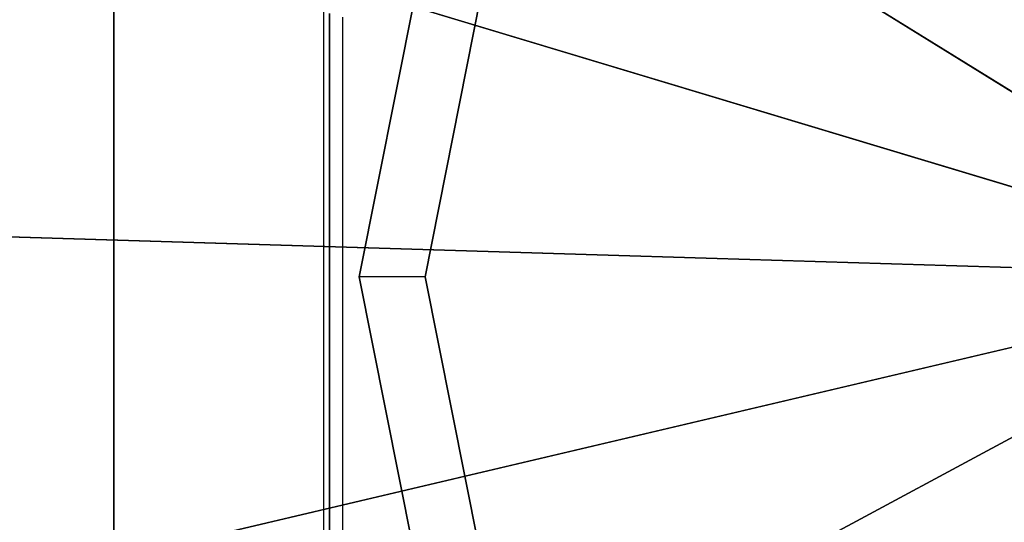
# Paper-space layout 'SW_Model_1' of a CAD drawing. Units: inches. Extents: x -3000 to 3000, y -3000 to 3000.
# Drawn here: x -108 to -26, y -20 to 22 of the extents above; entities that cross this region are included whole.
import ezdxf

# ---------------------------------------------------------------- set-up
doc = ezdxf.new("R2010")
doc.units = ezdxf.units.IN
doc.header["$MEASUREMENT"] = 0
doc.layers.add('SLD-0', color=179, linetype='Continuous')

psp = doc.layouts.new('SW_Model_1')

# ---------------------------------------------------------------- linework, layer by layer
at = {"layer": 'SLD-0', "color": 4}
for p, q in [((-159.441042, 99.56873), (-21.258806, 14.058967)), ((-20.502937, 13.591221), (-157.149815, 98.150876)), ((-179.54463, 54.940419), (-23.939284, 8.108526)), ((-23.088109, 7.852351), (-176.964507, 54.163891)), ((-187.412548, 6.62959), (-24.98834, 1.667082)), ((-24.099865, 1.639937), (-184.719361, 6.547306)), ((-182.508611, -42.071454), (-24.334481, -4.826391)), ((-23.469255, -4.622657), (-179.885895, -41.453887)), ((-21.239254, -10.508644), (-162.793502, -86.568485)), ((-165.167013, -87.843819), (-22.022268, -10.929373))]:
    psp.add_line(p, q, dxfattribs=at)
at = {"layer": 'SLD-0', "color": 7}
for p, q in [((-79.5, 0.903619), (-73.448423, 31.326952)), ((-73.448423, 31.326952), (-79.5, 0.903619)), ((-79.5, 0.903619), (-73.448423, 31.326952)), ((-73.448423, 31.326952), (-79.5, 0.903619)), ((-79.5, 0.903619), (-73.448423, 31.326952)), ((-73.448423, 31.326952), (-79.5, 0.903619)), ((-68.367085, 29.222193), (-74, 0.903619)), ((-74, 0.903619), (-68.367085, 29.222193)), ((-74, 0.903619), (-68.367085, 29.222193)), ((-68.367085, 29.222193), (-74, 0.903619)), ((-100, 27.698538), (-100, -25.8913)), ((-100, 27.698538), (-100, -25.8913)), ((-100, -25.8913), (-100, 27.698538)), ((-100, 27.698538), (-100, -25.8913)), ((-82.5, 23.009427), (-82.5, -21.202189)), ((-82.5, 23.009427), (-82.5, -21.202189)), ((-82, 22.875453), (-82, -21.068215)), ((-82, 22.875453), (-82, -21.068215)), ((-82, 22.875453), (-82, -21.068215)), ((-82, -21.068215), (-82, 22.875453)), ((-80.890244, 22.578095), (-80.890244, -20.770856)), ((-80.890244, 22.578095), (-80.890244, -20.770856)), ((-73.448423, -29.519714), (-79.5, 0.903619)), ((-79.5, 0.903619), (-73.448423, -29.519714)), ((-73.448423, -29.519714), (-79.5, 0.903619)), ((-79.5, 0.903619), (-73.448423, -29.519714)), ((-74, 0.903619), (-79.5, 0.903619)), ((-73.448423, -29.519714), (-79.5, 0.903619)), ((-79.5, 0.903619), (-73.448423, -29.519714)), ((-74, 0.903619), (-68.367085, -27.414955)), ((-68.367085, -27.414955), (-74, 0.903619)), ((-68.367085, -27.414955), (-74, 0.903619)), ((-74, 0.903619), (-68.367085, -27.414955))]:
    psp.add_line(p, q, dxfattribs=at)

doc.saveas('drawing.dxf')
